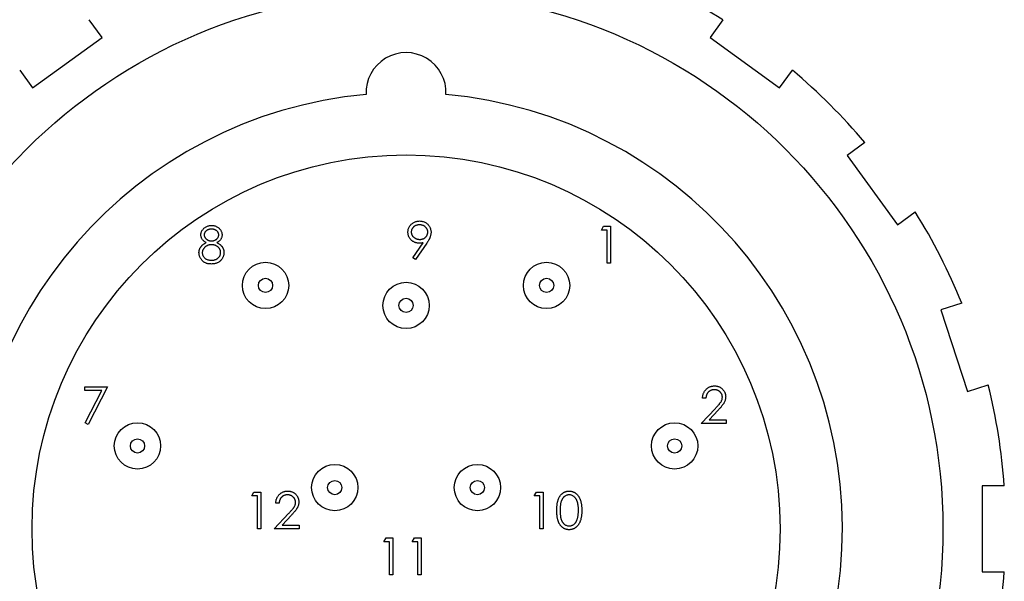
# Model space of a CAD drawing. Units: inches. Extents: x 0.4 to 16.6, y 0.2 to 10.8.
# Drawn here: x 4.5 to 6.1, y 6.7 to 7.6 of the extents above; entities that cross this region are included whole.
import ezdxf

# ---------------------------------------------------------------- set-up
doc = ezdxf.new("R2010")
doc.units = ezdxf.units.IN
doc.header["$MEASUREMENT"] = 0
doc.styles.add('SLDTEXTSTYLE0', font='TXT', dxfattribs={"width": 0.75})
doc.dimstyles.new('SLDDIMSTYLE1', dxfattribs={"dimtxt": 0.166667, "dimasz": 0.156, "dimexe": 0, "dimexo": 0.0625, "dimgap": 0.041667, "dimtad": 0, "dimtih": 1, "dimtoh": 1, "dimdec": 1, "dimlfac": 0.5, "dimrnd": 1e-09, "dimzin": 4, "dimdsep": 46, "dimtxsty": 'SLDTEXTSTYLE0', "dimsah": 1, "dimcen": 0.09, "dimadec": 0, "dimazin": 1, "dimtfac": 1, "dimtdec": 1, "dimtofl": 0, "dimtmove": 0, "dimatfit": 3, "dimfxl": 0, "dimfrac": 2, "dimtolj": 1, "dimtzin": 12, "dimarcsym": 0})

# ---------------------------------------------------------------- blocks, each defined once
blk = doc.blocks.new('_D_1')
at = {"color": 7, "linetype": 'Continuous', "lineweight": 0}
for p, q in [((4.9983, 7.775), (3.3343, 7.775)), ((3.4593, 7.775), (3.4593, 7.0109)), ((3.2687, 6.991), (3.2687, 6.766)), ((3.2687, 6.991), (3.3024, 6.991)), ((3.65, 6.991), (3.6162, 6.991)), ((3.65, 6.991), (3.65, 6.766)), ((3.2687, 6.766), (3.3024, 6.766)), ((3.65, 6.766), (3.6162, 6.766)), ((3.4593, 5.7402), (3.4593, 6.4813)), ((4.9983, 5.7402), (3.3343, 5.7402))]:
    blk.add_line(p, q, dxfattribs=at)
at = {"color": 7, "linetype": 'Continuous', "lineweight": 18}
for points in [[(3.4593, 7.775), (3.4333, 7.619), (3.4853, 7.619)], [(3.4593, 5.7402), (3.4853, 5.8962), (3.4333, 5.8962)]]:
    blk.add_solid(points, dxfattribs=at)
at = {"color": 7, "linetype": 'Continuous', "lineweight": 18, "char_height": 0.16667, "attachment_point": 1, "style": 'SLDTEXTSTYLE0'}
for s, insert in [('26', (3.3362, 6.9609)), ('1.0', (3.3055, 6.6961))]:
    blk.add_mtext(s, dxfattribs=dict(at, insert=insert))

msp = doc.modelspace()

# ---------------------------------------------------------------- linework, layer by layer
at = {"color": 7, "linetype": 'Continuous', "lineweight": 25}
for p, q in [((4.6044, 7.5934), (4.5824, 7.6236)), ((5.6603, 7.6236), (5.6383, 7.5934)), ((4.4862, 7.5076), (4.6044, 7.5934)), ((5.6383, 7.5934), (5.7564, 7.5076)), ((4.4643, 7.5378), (4.4862, 7.5076)), ((5.7564, 7.5076), (5.7784, 7.5378)), ((5.9015, 7.4147), (5.8713, 7.3927)), ((5.8713, 7.3927), (5.9571, 7.2746)), ((5.9571, 7.2746), (5.9873, 7.2966)), ((5.4536, 7.2657), (5.4573, 7.2721)), ((5.4573, 7.2721), (5.4688, 7.2721)), ((5.4688, 7.2721), (5.4688, 7.2096)), ((5.4632, 7.2657), (5.4536, 7.2657)), ((5.4632, 7.2096), (5.4632, 7.2657)), ((5.1329, 7.2186), (5.1503, 7.244)), ((5.1566, 7.2436), (5.1374, 7.2154)), ((5.1374, 7.2154), (5.1329, 7.2186)), ((5.4688, 7.2096), (5.4632, 7.2096)), ((6.0664, 7.1414), (6.0308, 7.1299)), ((6.0308, 7.1299), (6.0759, 6.991)), ((6.0759, 6.991), (6.1115, 7.0026)), ((4.5749, 6.999), (4.6134, 6.999)), ((4.5749, 6.9926), (4.5749, 6.999)), ((4.6039, 6.9926), (4.5749, 6.9926)), ((4.5757, 6.9376), (4.6039, 6.9926)), ((4.6134, 6.999), (4.5805, 6.9349)), ((5.6312, 6.9798), (5.6256, 6.9798)), ((5.6232, 6.9365), (5.6474, 6.9624)), ((5.6522, 6.9596), (5.6366, 6.9429)), ((4.5805, 6.9349), (4.5757, 6.9376)), ((5.6657, 6.9365), (5.6232, 6.9365)), ((5.6366, 6.9429), (5.6657, 6.9429)), ((5.6657, 6.9429), (5.6657, 6.9365)), ((4.8588, 6.8137), (4.8625, 6.8201)), ((4.8625, 6.8201), (4.8741, 6.8201)), ((4.8741, 6.8201), (4.8741, 6.7576)), ((5.3392, 6.8137), (5.3429, 6.8201)), ((5.3429, 6.8201), (5.3545, 6.8201)), ((5.3545, 6.8201), (5.3545, 6.7576)), ((6.1387, 6.8306), (6.1013, 6.8306)), ((6.1013, 6.8306), (6.1013, 6.6846)), ((4.8685, 6.8137), (4.8588, 6.8137)), ((4.8685, 6.7576), (4.8685, 6.8137)), ((4.9053, 6.8009), (4.8997, 6.8009)), ((5.3488, 6.8137), (5.3392, 6.8137)), ((5.3488, 6.7576), (5.3488, 6.8137)), ((4.8973, 6.7576), (4.9215, 6.7835)), ((4.9263, 6.7807), (4.9107, 6.764)), ((4.8741, 6.7576), (4.8685, 6.7576)), ((4.9398, 6.7576), (4.8973, 6.7576)), ((4.9107, 6.764), (4.9398, 6.764)), ((4.9398, 6.764), (4.9398, 6.7576)), ((5.3545, 6.7576), (5.3488, 6.7576)), ((5.0838, 6.7356), (5.0875, 6.742)), ((5.0934, 6.7356), (5.0838, 6.7356)), ((5.0875, 6.742), (5.099, 6.742)), ((5.0934, 6.6795), (5.0934, 6.7356)), ((5.099, 6.742), (5.099, 6.6795)), ((5.1319, 6.7356), (5.1355, 6.742)), ((5.1415, 6.7356), (5.1319, 6.7356)), ((5.1355, 6.742), (5.1471, 6.742)), ((5.1415, 6.6795), (5.1415, 6.7356)), ((5.1471, 6.742), (5.1471, 6.6795)), ((6.1013, 6.6846), (6.1387, 6.6846)), ((5.099, 6.6795), (5.0934, 6.6795)), ((5.1471, 6.6795), (5.1415, 6.6795))]:
    msp.add_line(p, q, dxfattribs=at)
for centre, radius in [((5.1213, 6.7576), 0.913), ((5.1213, 6.7576), 0.636), ((4.8823, 7.1716), 0.0394), ((5.3603, 7.1716), 0.0394), ((4.8823, 7.1716), 0.0121), ((5.3603, 7.1716), 0.0121), ((5.1213, 7.1376), 0.0394), ((5.1213, 7.1376), 0.0121), ((4.6646, 6.8985), 0.0394), ((5.5781, 6.8985), 0.0394), ((4.6646, 6.8985), 0.0121), ((5.5781, 6.8985), 0.0121), ((5.0001, 6.8276), 0.0394), ((5.2426, 6.8276), 0.0394), ((5.0001, 6.8276), 0.0121), ((5.2426, 6.8276), 0.0121)]:
    msp.add_circle(centre, radius, dxfattribs=at)
for centre, radius, start, end in [((5.1213, 6.7576), 1.02, 58.1041, 67.8959), ((5.1213, 7.4996), 0.068, 357.3737, 182.6263), ((5.1213, 6.7576), 1.02, 40.1041, 49.8959), ((5.1213, 6.7576), 0.742, 95.2527, 84.7473), ((5.1213, 6.7576), 1.02, 22.1041, 31.8959), ((5.1213, 6.7576), 1.02, 4.1041, 13.8959), ((5.1213, 6.7576), 1.02, 346.1041, 355.8959)]:
    msp.add_arc(centre, radius, start, end, dxfattribs=at)
for points, knots in [([(4.7724, 7.2577), (4.7724, 7.2583), (4.7725, 7.2597), (4.7729, 7.2617), (4.7737, 7.2636), (4.7748, 7.2655), (4.7761, 7.2673), (4.7776, 7.2689), (4.7794, 7.2704), (4.7815, 7.2715), (4.7836, 7.2725), (4.7859, 7.2732), (4.7883, 7.2736), (4.7899, 7.2737), (4.7907, 7.2737)], [0, 0, 0, 0, 0.0740584, 0.1488704, 0.2266677, 0.3077348, 0.3911572, 0.4739294, 0.5579278, 0.6449893, 0.7333641, 0.821092, 0.9092872, 1, 1, 1, 1]), ([(4.7904, 7.2673), (4.7899, 7.2673), (4.7891, 7.2673), (4.7878, 7.2671), (4.7866, 7.2669), (4.7855, 7.2666), (4.7844, 7.2662), (4.7834, 7.2657), (4.7824, 7.2651), (4.7815, 7.2644), (4.7807, 7.2637), (4.78, 7.2629), (4.7794, 7.2621), (4.7788, 7.2613), (4.7785, 7.2604), (4.7782, 7.2595), (4.778, 7.2585), (4.778, 7.2579), (4.778, 7.2576)], [0, 0, 0, 0, 0.0752433, 0.1472088, 0.2164471, 0.284025, 0.3506554, 0.4150313, 0.4796298, 0.5446516, 0.6080442, 0.6678276, 0.7251142, 0.7809917, 0.835527, 0.8894382, 0.9440721, 1, 1, 1, 1]), ([(4.8028, 7.2577), (4.8028, 7.258), (4.8028, 7.2586), (4.8026, 7.2595), (4.8024, 7.2603), (4.802, 7.2611), (4.8016, 7.262), (4.801, 7.2628), (4.8004, 7.2635), (4.7996, 7.2643), (4.7988, 7.265), (4.7979, 7.2656), (4.7968, 7.2661), (4.7957, 7.2666), (4.7945, 7.2669), (4.7932, 7.2671), (4.7918, 7.2673), (4.7909, 7.2673), (4.7904, 7.2673)], [0, 0, 0, 0, 0.050902, 0.101034, 0.151084, 0.203062, 0.256248, 0.310847, 0.368769, 0.430015, 0.49252, 0.556049, 0.621996, 0.690192, 0.761385, 0.836356, 0.915487, 1, 1, 1, 1]), ([(4.7907, 7.2737), (4.7915, 7.2737), (4.7931, 7.2736), (4.7954, 7.2732), (4.7976, 7.2725), (4.7997, 7.2715), (4.8016, 7.2703), (4.8033, 7.2689), (4.8049, 7.2673), (4.8061, 7.2655), (4.8072, 7.2636), (4.8079, 7.2616), (4.8083, 7.2596), (4.8084, 7.2582), (4.8084, 7.2575)], [0, 0, 0, 0, 0.08941, 0.176306, 0.262626, 0.349446, 0.435498, 0.518928, 0.601355, 0.684256, 0.765807, 0.844877, 0.92228, 1, 1, 1, 1]), ([(5.1245, 7.262), (5.1246, 7.2629), (5.1246, 7.2646), (5.1251, 7.2671), (5.1259, 7.2695), (5.127, 7.2717), (5.1285, 7.2738), (5.1302, 7.2756), (5.1321, 7.2772), (5.1343, 7.2786), (5.1367, 7.2797), (5.1392, 7.2806), (5.1418, 7.2811), (5.1436, 7.2811), (5.1444, 7.2812)], [0, 0, 0, 0, 0.0852491, 0.1673266, 0.2481753, 0.3288291, 0.4099081, 0.4905845, 0.5729935, 0.6582649, 0.7442216, 0.8290604, 0.9139383, 1, 1, 1, 1]), ([(5.1441, 7.2747), (5.1437, 7.2747), (5.1427, 7.2747), (5.1414, 7.2745), (5.14, 7.2742), (5.1388, 7.2738), (5.1376, 7.2733), (5.1364, 7.2727), (5.1353, 7.272), (5.1342, 7.2711), (5.1333, 7.2702), (5.1324, 7.2692), (5.1317, 7.2682), (5.1312, 7.2671), (5.1307, 7.266), (5.1304, 7.2648), (5.1302, 7.2636), (5.1302, 7.2627), (5.1301, 7.2623)], [0, 0, 0, 0, 0.068712, 0.134812, 0.199538, 0.263335, 0.326747, 0.390328, 0.454126, 0.519203, 0.58351, 0.645497, 0.70529, 0.763488, 0.821856, 0.880004, 0.939108, 1, 1, 1, 1]), ([(5.1582, 7.2623), (5.1582, 7.2627), (5.1582, 7.2636), (5.158, 7.2648), (5.1576, 7.266), (5.1572, 7.2671), (5.1566, 7.2682), (5.1559, 7.2692), (5.1551, 7.2702), (5.1541, 7.2711), (5.1531, 7.272), (5.1519, 7.2727), (5.1508, 7.2733), (5.1496, 7.2738), (5.1483, 7.2742), (5.147, 7.2745), (5.1456, 7.2747), (5.1446, 7.2747), (5.1441, 7.2747)], [0, 0, 0, 0, 0.06076, 0.119735, 0.177757, 0.235999, 0.29407, 0.353733, 0.415973, 0.48014, 0.545076, 0.608735, 0.672178, 0.735453, 0.799112, 0.864284, 0.930837, 1, 1, 1, 1]), ([(5.1444, 7.2812), (5.1453, 7.2811), (5.147, 7.2811), (5.1495, 7.2806), (5.1519, 7.2798), (5.1542, 7.2787), (5.1563, 7.2773), (5.1583, 7.2757), (5.1599, 7.2737), (5.1613, 7.2716), (5.1624, 7.2693), (5.1632, 7.2669), (5.1637, 7.2645), (5.1638, 7.2628), (5.1638, 7.2619)], [0, 0, 0, 0, 0.085532, 0.169003, 0.251943, 0.335682, 0.419409, 0.501265, 0.583703, 0.668, 0.751919, 0.834598, 0.916526, 1, 1, 1, 1]), ([(4.7815, 7.2444), (4.7808, 7.2448), (4.7794, 7.2456), (4.7775, 7.247), (4.7759, 7.2485), (4.7746, 7.2502), (4.7736, 7.2519), (4.7729, 7.2538), (4.7724, 7.2557), (4.7724, 7.257), (4.7724, 7.2577)], [0, 0, 0, 0, 0.1458601, 0.2824259, 0.4108504, 0.5350294, 0.6547011, 0.7701334, 0.8845558, 1, 1, 1, 1]), ([(4.778, 7.2576), (4.778, 7.2572), (4.778, 7.2566), (4.7782, 7.2556), (4.7785, 7.2547), (4.7789, 7.2538), (4.7795, 7.2529), (4.7801, 7.2521), (4.7809, 7.2512), (4.7818, 7.2504), (4.7827, 7.2497), (4.7837, 7.249), (4.7848, 7.2485), (4.7859, 7.248), (4.787, 7.2477), (4.7882, 7.2474), (4.7894, 7.2473), (4.7902, 7.2473), (4.7906, 7.2473)], [0, 0, 0, 0, 0.054564, 0.107826, 0.161924, 0.21751, 0.274498, 0.334815, 0.397555, 0.464755, 0.532901, 0.600097, 0.665354, 0.731084, 0.796883, 0.863292, 0.930831, 1, 1, 1, 1]), ([(4.7906, 7.2473), (4.7911, 7.2473), (4.7922, 7.2473), (4.7938, 7.2476), (4.7953, 7.248), (4.7967, 7.2487), (4.7981, 7.2494), (4.7993, 7.2504), (4.8003, 7.2514), (4.8012, 7.2526), (4.8019, 7.2539), (4.8025, 7.2551), (4.8028, 7.2564), (4.8028, 7.2573), (4.8028, 7.2577)], [0, 0, 0, 0, 0.08969, 0.178494, 0.266838, 0.356558, 0.445334, 0.530806, 0.614076, 0.697707, 0.779142, 0.855354, 0.928557, 1, 1, 1, 1]), ([(4.8084, 7.2575), (4.8084, 7.2568), (4.8084, 7.2555), (4.8079, 7.2535), (4.8072, 7.2517), (4.8062, 7.25), (4.805, 7.2484), (4.8034, 7.2469), (4.8016, 7.2456), (4.8003, 7.2448), (4.7996, 7.2444)], [0, 0, 0, 0, 0.121904, 0.239413, 0.35541, 0.472091, 0.592859, 0.718703, 0.854892, 1, 1, 1, 1]), ([(5.1437, 7.2435), (5.143, 7.2435), (5.1417, 7.2435), (5.1398, 7.2438), (5.138, 7.2442), (5.1363, 7.2448), (5.1346, 7.2456), (5.133, 7.2465), (5.1315, 7.2476), (5.1301, 7.2488), (5.1288, 7.2502), (5.1276, 7.2516), (5.1267, 7.2532), (5.1259, 7.2548), (5.1253, 7.2565), (5.1249, 7.2583), (5.1246, 7.2601), (5.1246, 7.2614), (5.1245, 7.262)], [0, 0, 0, 0, 0.066295, 0.130131, 0.192862, 0.25436, 0.31591, 0.377338, 0.440205, 0.504175, 0.568034, 0.630228, 0.690861, 0.751422, 0.811466, 0.87275, 0.935391, 1, 1, 1, 1]), ([(5.1301, 7.2623), (5.1302, 7.2619), (5.1302, 7.2611), (5.1304, 7.2598), (5.1307, 7.2587), (5.1312, 7.2575), (5.1318, 7.2565), (5.1325, 7.2554), (5.1334, 7.2544), (5.1344, 7.2535), (5.1355, 7.2527), (5.1366, 7.2519), (5.1379, 7.2513), (5.1391, 7.2508), (5.1404, 7.2504), (5.1418, 7.2501), (5.1433, 7.2499), (5.1442, 7.2499), (5.1447, 7.2499)], [0, 0, 0, 0, 0.05954, 0.117423, 0.17444, 0.231734, 0.289722, 0.3492, 0.410516, 0.47508, 0.540094, 0.604444, 0.668697, 0.73211, 0.796739, 0.862906, 0.930462, 1, 1, 1, 1]), ([(5.1447, 7.2499), (5.1452, 7.2499), (5.1462, 7.2499), (5.1476, 7.2501), (5.1489, 7.2504), (5.1502, 7.2508), (5.1514, 7.2513), (5.1525, 7.2519), (5.1536, 7.2527), (5.1545, 7.2535), (5.1554, 7.2544), (5.1561, 7.2554), (5.1568, 7.2565), (5.1573, 7.2575), (5.1577, 7.2587), (5.158, 7.2598), (5.1582, 7.2611), (5.1582, 7.2619), (5.1582, 7.2623)], [0, 0, 0, 0, 0.072713, 0.141547, 0.208363, 0.272462, 0.33539, 0.397711, 0.459383, 0.522098, 0.584315, 0.644392, 0.703345, 0.761509, 0.82003, 0.878517, 0.938265, 1, 1, 1, 1]), ([(5.1638, 7.2619), (5.1638, 7.2613), (5.1637, 7.26), (5.1634, 7.2579), (5.1629, 7.2559), (5.1624, 7.2541), (5.1618, 7.2527), (5.1613, 7.2515), (5.1607, 7.2504), (5.16, 7.2491), (5.1593, 7.2478), (5.1585, 7.2464), (5.1576, 7.245), (5.1569, 7.2441), (5.1566, 7.2436)], [0, 0, 0, 0, 0.09832, 0.199417, 0.305603, 0.416162, 0.474582, 0.537006, 0.603857, 0.67409, 0.749417, 0.828253, 0.912054, 1, 1, 1, 1]), ([(4.7692, 7.2273), (4.7692, 7.2277), (4.7692, 7.2286), (4.7693, 7.2299), (4.7696, 7.2311), (4.7699, 7.2323), (4.7703, 7.2335), (4.7708, 7.2347), (4.7714, 7.2358), (4.7721, 7.2369), (4.7729, 7.2379), (4.7738, 7.2389), (4.7748, 7.2399), (4.7759, 7.2409), (4.7771, 7.2418), (4.7785, 7.2427), (4.7799, 7.2436), (4.781, 7.2441), (4.7815, 7.2444)], [0, 0, 0, 0, 0.058854, 0.116315, 0.172675, 0.22878, 0.28458, 0.340257, 0.39663, 0.453507, 0.512318, 0.572648, 0.636022, 0.702363, 0.771483, 0.844184, 0.92007, 1, 1, 1, 1]), ([(4.7907, 7.2408), (4.7902, 7.2408), (4.7891, 7.2408), (4.7875, 7.2406), (4.786, 7.2403), (4.7845, 7.2398), (4.7831, 7.2392), (4.7818, 7.2385), (4.7805, 7.2377), (4.7794, 7.2367), (4.7783, 7.2357), (4.7773, 7.2346), (4.7766, 7.2335), (4.7759, 7.2323), (4.7754, 7.231), (4.775, 7.2298), (4.7748, 7.2284), (4.7748, 7.2275), (4.7748, 7.2271)], [0, 0, 0, 0, 0.071269, 0.139812, 0.206497, 0.271535, 0.336082, 0.400528, 0.464984, 0.53005, 0.594423, 0.655583, 0.714849, 0.772115, 0.828999, 0.885122, 0.942079, 1, 1, 1, 1]), ([(4.806, 7.2277), (4.806, 7.2281), (4.806, 7.229), (4.8058, 7.2302), (4.8054, 7.2314), (4.8049, 7.2326), (4.8043, 7.2337), (4.8035, 7.2348), (4.8026, 7.2359), (4.8016, 7.2369), (4.8004, 7.2378), (4.7992, 7.2386), (4.7979, 7.2393), (4.7966, 7.2399), (4.7952, 7.2403), (4.7938, 7.2406), (4.7923, 7.2408), (4.7913, 7.2408), (4.7907, 7.2408)], [0, 0, 0, 0, 0.057339, 0.113063, 0.169181, 0.225775, 0.283826, 0.343454, 0.405907, 0.471392, 0.538003, 0.603064, 0.667602, 0.732225, 0.797005, 0.863048, 0.930357, 1, 1, 1, 1]), ([(4.7996, 7.2444), (4.8001, 7.2441), (4.8011, 7.2436), (4.8025, 7.2428), (4.8038, 7.2419), (4.805, 7.241), (4.8061, 7.2401), (4.8071, 7.2391), (4.808, 7.2381), (4.8088, 7.2371), (4.8094, 7.2361), (4.81, 7.235), (4.8105, 7.2339), (4.8109, 7.2327), (4.8113, 7.2316), (4.8115, 7.2303), (4.8116, 7.2291), (4.8116, 7.2282), (4.8116, 7.2278)], [0, 0, 0, 0, 0.079525, 0.1551, 0.22722, 0.295911, 0.362056, 0.42552, 0.485813, 0.544495, 0.60146, 0.657841, 0.713974, 0.769468, 0.82613, 0.882885, 0.940701, 1, 1, 1, 1]), ([(5.1503, 7.244), (5.1491, 7.2438), (5.147, 7.2436), (5.1448, 7.2435), (5.1437, 7.2435)], [0, 0, 0, 0, 0.507858, 1, 1, 1, 1]), ([(4.7903, 7.208), (4.7895, 7.208), (4.7878, 7.2081), (4.7855, 7.2083), (4.7832, 7.2088), (4.7812, 7.2094), (4.7793, 7.2103), (4.7775, 7.2113), (4.7759, 7.2126), (4.7745, 7.214), (4.7733, 7.2155), (4.7722, 7.2171), (4.7713, 7.2187), (4.7705, 7.2203), (4.7699, 7.222), (4.7695, 7.2237), (4.7692, 7.2255), (4.7692, 7.2267), (4.7692, 7.2273)], [0, 0, 0, 0, 0.078556, 0.152863, 0.22356, 0.290375, 0.355403, 0.418291, 0.480389, 0.543073, 0.604924, 0.664398, 0.721943, 0.778375, 0.83383, 0.888861, 0.944089, 1, 1, 1, 1]), ([(4.7748, 7.2271), (4.7748, 7.2265), (4.7749, 7.2254), (4.7752, 7.2238), (4.7758, 7.2222), (4.7767, 7.2207), (4.7778, 7.2192), (4.7791, 7.218), (4.7805, 7.2169), (4.7822, 7.216), (4.7841, 7.2153), (4.7861, 7.2148), (4.7882, 7.2145), (4.7896, 7.2144), (4.7904, 7.2144)], [0, 0, 0, 0, 0.074898, 0.148596, 0.224471, 0.302323, 0.381919, 0.461149, 0.542417, 0.626716, 0.714597, 0.804903, 0.900127, 1, 1, 1, 1]), ([(4.7904, 7.2144), (4.791, 7.2144), (4.7921, 7.2144), (4.7938, 7.2146), (4.7953, 7.2149), (4.7968, 7.2154), (4.7982, 7.2159), (4.7995, 7.2166), (4.8007, 7.2174), (4.8018, 7.2184), (4.8028, 7.2194), (4.8036, 7.2204), (4.8044, 7.2215), (4.805, 7.2227), (4.8054, 7.2239), (4.8058, 7.2251), (4.806, 7.2264), (4.806, 7.2272), (4.806, 7.2277)], [0, 0, 0, 0, 0.076559, 0.149161, 0.218827, 0.285567, 0.350313, 0.414125, 0.477179, 0.540368, 0.602202, 0.662034, 0.719934, 0.775907, 0.831115, 0.886667, 0.942552, 1, 1, 1, 1]), ([(4.8116, 7.2278), (4.8116, 7.2272), (4.8116, 7.226), (4.8114, 7.2242), (4.811, 7.2225), (4.8105, 7.2209), (4.8098, 7.2193), (4.809, 7.2177), (4.808, 7.2162), (4.8073, 7.2153), (4.8069, 7.2149)], [0, 0, 0, 0, 0.128158, 0.253673, 0.377325, 0.499385, 0.622918, 0.745839, 0.871395, 1, 1, 1, 1]), ([(4.8069, 7.2149), (4.8064, 7.2143), (4.8054, 7.2132), (4.8037, 7.2118), (4.8019, 7.2106), (4.7999, 7.2097), (4.7977, 7.2089), (4.7954, 7.2084), (4.7929, 7.2081), (4.7912, 7.208), (4.7903, 7.208)], [0, 0, 0, 0, 0.119283, 0.237093, 0.354796, 0.474576, 0.59746, 0.724926, 0.858883, 1, 1, 1, 1]), ([(5.6256, 6.9798), (5.6256, 6.9805), (5.6257, 6.982), (5.626, 6.9841), (5.6265, 6.9862), (5.6272, 6.9881), (5.628, 6.9899), (5.6291, 6.9917), (5.6303, 6.9933), (5.6316, 6.9948), (5.6331, 6.9962), (5.6347, 6.9974), (5.6364, 6.9984), (5.6381, 6.9992), (5.64, 6.9998), (5.6419, 7.0003), (5.6439, 7.0006), (5.6453, 7.0006), (5.646, 7.0006)], [0, 0, 0, 0, 0.0687908, 0.1351033, 0.1989787, 0.2619043, 0.323495, 0.3851954, 0.4469692, 0.5097648, 0.5722506, 0.6334052, 0.6932512, 0.7525832, 0.8125793, 0.8732751, 0.9355499, 1, 1, 1, 1]), ([(5.646, 7.0006), (5.6467, 7.0006), (5.648, 7.0006), (5.65, 7.0003), (5.6518, 6.9999), (5.6536, 6.9993), (5.6553, 6.9985), (5.6568, 6.9975), (5.6583, 6.9964), (5.6596, 6.9951), (5.6609, 6.9937), (5.6619, 6.9922), (5.6628, 6.9907), (5.6636, 6.9891), (5.6641, 6.9874), (5.6646, 6.9857), (5.6648, 6.9839), (5.6648, 6.9827), (5.6649, 6.982)], [0, 0, 0, 0, 0.069475, 0.136517, 0.200789, 0.26383, 0.325735, 0.387291, 0.449509, 0.512968, 0.576275, 0.63758, 0.697903, 0.757172, 0.816599, 0.876653, 0.93729, 1, 1, 1, 1]), ([(5.6457, 6.9942), (5.6452, 6.9942), (5.6442, 6.9942), (5.6428, 6.994), (5.6415, 6.9937), (5.6402, 6.9933), (5.639, 6.9928), (5.6378, 6.9921), (5.6367, 6.9913), (5.6357, 6.9904), (5.6348, 6.9895), (5.6339, 6.9884), (5.6332, 6.9872), (5.6326, 6.9859), (5.6321, 6.9845), (5.6317, 6.983), (5.6314, 6.9814), (5.6313, 6.9804), (5.6312, 6.9798)], [0, 0, 0, 0, 0.064439, 0.126547, 0.186887, 0.245878, 0.304041, 0.362191, 0.420976, 0.48066, 0.5406, 0.600689, 0.661936, 0.724443, 0.789038, 0.856314, 0.926352, 1, 1, 1, 1]), ([(5.6592, 6.9815), (5.6592, 6.982), (5.6592, 6.9828), (5.659, 6.984), (5.6587, 6.9852), (5.6583, 6.9864), (5.6577, 6.9875), (5.657, 6.9885), (5.6562, 6.9895), (5.6553, 6.9905), (5.6543, 6.9914), (5.6533, 6.9921), (5.6521, 6.9928), (5.6509, 6.9933), (5.6497, 6.9937), (5.6484, 6.994), (5.6471, 6.9942), (5.6462, 6.9942), (5.6457, 6.9942)], [0, 0, 0, 0, 0.061965, 0.122122, 0.180988, 0.239933, 0.299906, 0.359989, 0.421776, 0.486576, 0.551535, 0.615018, 0.677259, 0.73973, 0.80305, 0.866495, 0.931973, 1, 1, 1, 1]), ([(5.6474, 6.9624), (5.648, 6.963), (5.6491, 6.9642), (5.6508, 6.9659), (5.6522, 6.9675), (5.6535, 6.969), (5.6546, 6.9704), (5.6556, 6.9716), (5.6563, 6.9727), (5.6572, 6.974), (5.658, 6.9756), (5.6587, 6.9775), (5.6592, 6.9795), (5.6592, 6.9809), (5.6592, 6.9815)], [0, 0, 0, 0, 0.110803, 0.212829, 0.306101, 0.390647, 0.466924, 0.534481, 0.593587, 0.644557, 0.7362, 0.825024, 0.911986, 1, 1, 1, 1]), ([(5.6649, 6.982), (5.6648, 6.9812), (5.6648, 6.9795), (5.6642, 6.9769), (5.6634, 6.9745), (5.6625, 6.9725), (5.6615, 6.9709), (5.6606, 6.9696), (5.6596, 6.9682), (5.6584, 6.9667), (5.6571, 6.965), (5.6556, 6.9633), (5.654, 6.9615), (5.6528, 6.9603), (5.6522, 6.9596)], [0, 0, 0, 0, 0.098702, 0.195672, 0.292422, 0.391343, 0.444462, 0.504229, 0.570352, 0.642546, 0.722288, 0.807921, 0.90047, 1, 1, 1, 1]), ([(4.8997, 6.8009), (4.8998, 6.8016), (4.8998, 6.8031), (4.9002, 6.8052), (4.9006, 6.8073), (4.9013, 6.8092), (4.9022, 6.811), (4.9032, 6.8128), (4.9044, 6.8144), (4.9057, 6.8159), (4.9072, 6.8173), (4.9088, 6.8185), (4.9105, 6.8195), (4.9122, 6.8203), (4.9141, 6.8209), (4.916, 6.8214), (4.918, 6.8217), (4.9194, 6.8217), (4.9201, 6.8217)], [0, 0, 0, 0, 0.0687908, 0.1351033, 0.1989787, 0.2619043, 0.323495, 0.3851954, 0.4469692, 0.5097648, 0.5722506, 0.6334052, 0.6932512, 0.7525832, 0.8125793, 0.8732751, 0.9355499, 1, 1, 1, 1]), ([(4.9198, 6.8153), (4.9193, 6.8153), (4.9184, 6.8153), (4.917, 6.8151), (4.9156, 6.8148), (4.9143, 6.8144), (4.9131, 6.8139), (4.9119, 6.8132), (4.9109, 6.8124), (4.9098, 6.8115), (4.9089, 6.8106), (4.9081, 6.8095), (4.9073, 6.8083), (4.9067, 6.807), (4.9062, 6.8056), (4.9058, 6.8041), (4.9055, 6.8025), (4.9054, 6.8015), (4.9053, 6.8009)], [0, 0, 0, 0, 0.064439, 0.126547, 0.186887, 0.245878, 0.304041, 0.362191, 0.420976, 0.48066, 0.5406, 0.600689, 0.661936, 0.724443, 0.789038, 0.856314, 0.926352, 1, 1, 1, 1]), ([(4.9334, 6.8027), (4.9334, 6.8031), (4.9333, 6.8039), (4.9331, 6.8052), (4.9328, 6.8063), (4.9324, 6.8075), (4.9318, 6.8086), (4.9312, 6.8096), (4.9304, 6.8106), (4.9294, 6.8116), (4.9284, 6.8125), (4.9274, 6.8132), (4.9263, 6.8139), (4.9251, 6.8144), (4.9238, 6.8148), (4.9225, 6.8151), (4.9212, 6.8153), (4.9203, 6.8153), (4.9198, 6.8153)], [0, 0, 0, 0, 0.061965, 0.122122, 0.180988, 0.239933, 0.299906, 0.359989, 0.421776, 0.486576, 0.551535, 0.615018, 0.677259, 0.73973, 0.80305, 0.866495, 0.931973, 1, 1, 1, 1]), ([(4.9201, 6.8217), (4.9208, 6.8217), (4.9221, 6.8217), (4.9241, 6.8214), (4.926, 6.821), (4.9277, 6.8204), (4.9294, 6.8196), (4.931, 6.8186), (4.9324, 6.8175), (4.9338, 6.8162), (4.935, 6.8148), (4.9361, 6.8133), (4.937, 6.8118), (4.9377, 6.8102), (4.9383, 6.8085), (4.9387, 6.8068), (4.9389, 6.805), (4.939, 6.8038), (4.939, 6.8032)], [0, 0, 0, 0, 0.069475, 0.136517, 0.200789, 0.26383, 0.325735, 0.387291, 0.449509, 0.512968, 0.576275, 0.63758, 0.697903, 0.757172, 0.816599, 0.876653, 0.93729, 1, 1, 1, 1]), ([(5.3777, 6.7889), (5.3777, 6.7899), (5.3777, 6.7918), (5.3778, 6.7946), (5.378, 6.7973), (5.3783, 6.7998), (5.3787, 6.8021), (5.3792, 6.8042), (5.3797, 6.8062), (5.3803, 6.808), (5.381, 6.8096), (5.3818, 6.8112), (5.3826, 6.8126), (5.3835, 6.8139), (5.3845, 6.8152), (5.3855, 6.8163), (5.3866, 6.8173), (5.3878, 6.8183), (5.389, 6.8191), (5.3903, 6.8198), (5.3916, 6.8204), (5.3929, 6.8209), (5.3943, 6.8213), (5.3957, 6.8215), (5.3971, 6.8217), (5.3981, 6.8217), (5.3986, 6.8217)], [0, 0, 0, 0, 0.068595, 0.133246, 0.194313, 0.251279, 0.304513, 0.354235, 0.400481, 0.443411, 0.484015, 0.523252, 0.561042, 0.5979, 0.633518, 0.668314, 0.702496, 0.736685, 0.770293, 0.803437, 0.835913, 0.86846, 0.900847, 0.933467, 0.966258, 1, 1, 1, 1]), ([(5.3988, 6.8153), (5.3981, 6.8153), (5.3967, 6.8152), (5.3947, 6.8147), (5.3927, 6.8138), (5.3911, 6.8128), (5.3899, 6.8119), (5.3891, 6.8111), (5.3883, 6.8102), (5.3876, 6.8092), (5.3869, 6.8082), (5.3863, 6.8071), (5.3857, 6.8058), (5.3852, 6.8045), (5.3847, 6.8031), (5.3844, 6.8016), (5.384, 6.7998), (5.3838, 6.798), (5.3836, 6.7959), (5.3834, 6.7937), (5.3833, 6.7914), (5.3833, 6.7897), (5.3833, 6.7889)], [0, 0, 0, 0, 0.060387, 0.120883, 0.182755, 0.247811, 0.281299, 0.315088, 0.349702, 0.384857, 0.420966, 0.458511, 0.497175, 0.537602, 0.580503, 0.627468, 0.678388, 0.733983, 0.793747, 0.857714, 0.926698, 1, 1, 1, 1]), ([(5.3986, 6.8217), (5.3991, 6.8217), (5.4001, 6.8217), (5.4015, 6.8215), (5.403, 6.8213), (5.4044, 6.8209), (5.4057, 6.8204), (5.407, 6.8198), (5.4083, 6.8191), (5.4096, 6.8182), (5.4108, 6.8173), (5.4119, 6.8163), (5.413, 6.8151), (5.414, 6.8138), (5.4149, 6.8125), (5.4158, 6.811), (5.4166, 6.8094), (5.4173, 6.8077), (5.418, 6.8058), (5.4186, 6.8039), (5.4191, 6.8017), (5.4195, 6.7994), (5.4198, 6.797), (5.42, 6.7944), (5.4201, 6.7917), (5.4202, 6.7898), (5.4202, 6.7889)], [0, 0, 0, 0, 0.033788, 0.067194, 0.099862, 0.132567, 0.165151, 0.197913, 0.231319, 0.265083, 0.299255, 0.334399, 0.369943, 0.406284, 0.444064, 0.482998, 0.523354, 0.565537, 0.609613, 0.656391, 0.705885, 0.758325, 0.813832, 0.872795, 0.934722, 1, 1, 1, 1]), ([(5.4146, 6.7889), (5.4145, 6.7896), (5.4145, 6.7911), (5.4145, 6.7933), (5.4143, 6.7953), (5.414, 6.7972), (5.4137, 6.7991), (5.4134, 6.8008), (5.413, 6.8024), (5.4125, 6.804), (5.4119, 6.8054), (5.4113, 6.8067), (5.4107, 6.808), (5.41, 6.8091), (5.4092, 6.8101), (5.4084, 6.811), (5.4075, 6.8119), (5.4064, 6.8128), (5.4048, 6.8138), (5.4029, 6.8147), (5.4008, 6.8152), (5.3995, 6.8153), (5.3988, 6.8153)], [0, 0, 0, 0, 0.065681, 0.128486, 0.188175, 0.245106, 0.299448, 0.350823, 0.399942, 0.446672, 0.491255, 0.533376, 0.573853, 0.612526, 0.649597, 0.685532, 0.720106, 0.753838, 0.818925, 0.880493, 0.940311, 1, 1, 1, 1]), ([(4.9215, 6.7835), (4.9221, 6.7841), (4.9233, 6.7853), (4.9249, 6.787), (4.9263, 6.7886), (4.9276, 6.7901), (4.9287, 6.7915), (4.9297, 6.7927), (4.9305, 6.7938), (4.9313, 6.7951), (4.9321, 6.7967), (4.9329, 6.7986), (4.9333, 6.8006), (4.9333, 6.802), (4.9334, 6.8027)], [0, 0, 0, 0, 0.110803, 0.212829, 0.306101, 0.390647, 0.466924, 0.534481, 0.593587, 0.644557, 0.7362, 0.825024, 0.911986, 1, 1, 1, 1]), ([(4.939, 6.8032), (4.9389, 6.8023), (4.9389, 6.8006), (4.9384, 6.798), (4.9376, 6.7956), (4.9366, 6.7936), (4.9356, 6.792), (4.9348, 6.7907), (4.9337, 6.7893), (4.9325, 6.7878), (4.9312, 6.7861), (4.9297, 6.7844), (4.9281, 6.7826), (4.9269, 6.7814), (4.9263, 6.7807)], [0, 0, 0, 0, 0.098702, 0.195672, 0.292422, 0.391343, 0.444462, 0.504229, 0.570352, 0.642546, 0.722288, 0.807921, 0.90047, 1, 1, 1, 1]), ([(5.3986, 6.756), (5.3981, 6.756), (5.3971, 6.7561), (5.3957, 6.7562), (5.3943, 6.7565), (5.3929, 6.7569), (5.3916, 6.7573), (5.3903, 6.758), (5.389, 6.7587), (5.3878, 6.7595), (5.3867, 6.7604), (5.3856, 6.7614), (5.3845, 6.7625), (5.3836, 6.7638), (5.3827, 6.7651), (5.3818, 6.7665), (5.381, 6.7681), (5.3803, 6.7698), (5.3797, 6.7716), (5.3792, 6.7735), (5.3787, 6.7757), (5.3783, 6.778), (5.378, 6.7805), (5.3778, 6.7831), (5.3777, 6.7859), (5.3777, 6.7879), (5.3777, 6.7889)], [0, 0, 0, 0, 0.0337871, 0.0666217, 0.0992849, 0.1313612, 0.1635852, 0.1961039, 0.2289023, 0.2621581, 0.2959912, 0.3302178, 0.3650598, 0.4009507, 0.4376204, 0.4757075, 0.5153807, 0.5564135, 0.5997648, 0.6464242, 0.6964314, 0.7497815, 0.8065733, 0.8674355, 0.9318868, 1, 1, 1, 1]), ([(5.3833, 6.7889), (5.3833, 6.788), (5.3833, 6.7864), (5.3834, 6.7841), (5.3836, 6.7819), (5.3838, 6.7798), (5.384, 6.778), (5.3844, 6.7762), (5.3847, 6.7747), (5.3852, 6.7732), (5.3857, 6.7719), (5.3863, 6.7707), (5.3869, 6.7696), (5.3876, 6.7686), (5.3883, 6.7676), (5.3891, 6.7667), (5.39, 6.7659), (5.3911, 6.7649), (5.3927, 6.7639), (5.3947, 6.7631), (5.3967, 6.7625), (5.3981, 6.7625), (5.3988, 6.7624)], [0, 0, 0, 0, 0.072951, 0.141584, 0.205926, 0.265301, 0.320597, 0.371817, 0.41879, 0.461699, 0.502134, 0.540804, 0.578181, 0.614297, 0.649678, 0.684299, 0.718359, 0.752081, 0.817652, 0.879722, 0.939966, 1, 1, 1, 1]), ([(5.4202, 6.7889), (5.4202, 6.7879), (5.4201, 6.786), (5.42, 6.7833), (5.4198, 6.7807), (5.4195, 6.7783), (5.4191, 6.7761), (5.4186, 6.7739), (5.418, 6.7719), (5.4174, 6.7701), (5.4166, 6.7684), (5.4158, 6.7668), (5.415, 6.7654), (5.414, 6.764), (5.413, 6.7627), (5.4119, 6.7616), (5.4108, 6.7605), (5.4096, 6.7596), (5.4083, 6.7587), (5.4071, 6.758), (5.4057, 6.7574), (5.4044, 6.7569), (5.403, 6.7565), (5.4015, 6.7562), (5.4001, 6.7561), (5.3991, 6.756), (5.3986, 6.756)], [0, 0, 0, 0, 0.065063, 0.126773, 0.185516, 0.240765, 0.29298, 0.34225, 0.388919, 0.432776, 0.474628, 0.514775, 0.553606, 0.591426, 0.628028, 0.663804, 0.698984, 0.733591, 0.767628, 0.801208, 0.834264, 0.866981, 0.89972, 0.932702, 0.966176, 1, 1, 1, 1]), ([(5.4122, 6.7732), (5.4124, 6.7737), (5.4128, 6.7749), (5.4133, 6.7766), (5.4136, 6.7785), (5.414, 6.7804), (5.4142, 6.7824), (5.4144, 6.7845), (5.4145, 6.7867), (5.4145, 6.7881), (5.4146, 6.7889)], [0, 0, 0, 0, 0.110588, 0.224542, 0.342503, 0.464324, 0.590756, 0.722227, 0.858843, 1, 1, 1, 1]), ([(5.3988, 6.7624), (5.3995, 6.7625), (5.4009, 6.7625), (5.4029, 6.7631), (5.4048, 6.7639), (5.4064, 6.7649), (5.4075, 6.7658), (5.4084, 6.7666), (5.4091, 6.7675), (5.4099, 6.7685), (5.4105, 6.7695), (5.4112, 6.7707), (5.4117, 6.7719), (5.412, 6.7727), (5.4122, 6.7732)], [0, 0, 0, 0, 0.1128134, 0.2253939, 0.3395948, 0.4596754, 0.5217352, 0.5839258, 0.6481741, 0.713881, 0.7810045, 0.8514509, 0.9240507, 1, 1, 1, 1])]:
    msp.add_open_spline(points, degree=3, knots=knots, dxfattribs=at)

# ---------------------------------------------------------------- dimensions: what is measured, and where the dimension line sits
at = {"color": 7, "linetype": 'Continuous', "lineweight": 18}
dim = msp.add_linear_dim(base=(3.4593, 5.7402), p1=(5.0483, 7.775), p2=(5.0483, 5.7402), angle=90, dimstyle='SLDDIMSTYLE1', dxfattribs=at)
dim.commit()
dim.dimension.update_dxf_attribs({"geometry": '_D_1', "text_midpoint": (3.4593, 6.7461), "dimtype": 160})

doc.saveas('drawing.dxf')
